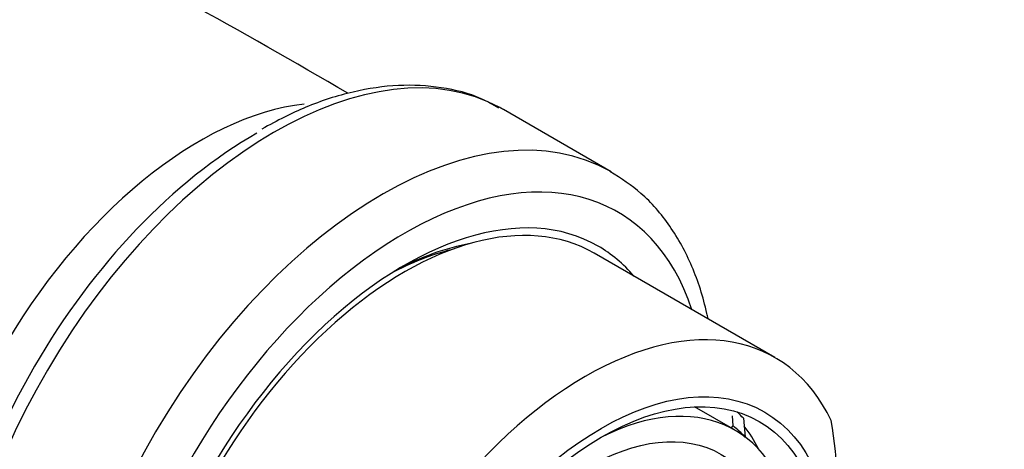
# Paper-space layout 'Layout1' of a CAD drawing. Units: millimetres. Extents: x 0 to 1124, y 0 to 1644.
# Drawn here: x 334 to 365, y 375 to 389 of the extents above; entities that cross this region are included whole.
import ezdxf
from ezdxf import colors
from ezdxf.entities.mleader import LeaderData, LeaderLine
from ezdxf.math import Vec2, Vec3

# ---------------------------------------------------------------- set-up
doc = ezdxf.new("R2010")
doc.units = ezdxf.units.MM
doc.layers.add('DV7_Défaut', color=7, linetype='Continuous')
doc.layers.add('Défaut', color=7, linetype='Continuous')

# ---------------------------------------------------------------- blocks, each defined once
blk = doc.blocks.new('_DOT')
at = {"color": 0}
blk.add_line((0, 0), (-1, 0), dxfattribs=at)
at = {"color": 0, "const_width": 0.333}
blk.add_lwpolyline([(-0.1665, 0, 1), (0.1665, 0, 1)], format="xyb", close=True, dxfattribs=at)
blk = doc.blocks.new('SE6')
at = {"layer": 'DV7_Défaut', "color": 7, "linetype": 'Continuous'}
for p, q in [((353.027, 383.719), (349.615, 385.689)), ((358.205, 377.843), (352.485, 381.145)), ((356.941, 375.547), (355.664, 376.285)), ((356.879, 375.685), (356.856, 375.998)), ((357.21, 375.924), (357.263, 375.331)), ((356.823, 375.616), (356.879, 375.685))]:
    blk.add_line(p, q, dxfattribs=at)
for centre, radius, start, end in [((228.762, 187.654), 229.92, 59.71824, 62.6401), ((334.511, 371.941), 25.771, 351.2605, 8.7395)]:
    blk.add_arc(centre, radius, start, end, dxfattribs=at)
for centre, major_axis, start_param, end_param in [((342.365, 373.132), (-7.25, -12.557), 3.156738, 6.246636), ((340.016, 374.488), (-6.25, -10.825), 3.544057, 5.906183), ((345.777, 371.161), (7.25, 12.557), 0.005167, 3.112408), ((342.365, 373.132), (-7.25, -12.557), 3.141593, 3.156738), ((341.738, 373.493), (6.982, 12.093), 0.77758, 2.356194), ((346.485, 370.753), (-6.75, -11.691), 2.66571, 6.283185), ((346.485, 370.753), (6, 10.392), 0, 3.141593), ((346.485, 370.753), (6.129, 10.616), 0, 3.34732), ((345.777, 371.161), (5.625, 9.743), 0.506539, 0.750804), ((345.919, 371.08), (-5.729, -9.923), 3.594477, 3.892665), ((346.485, 370.753), (6.129, 10.616), 6.077458, 6.283185), ((352.205, 367.451), (-6, -10.392), 2.767332, 5.086649), ((352.251, 367.424), (-4.69, -8.123), 0, 3.853757), ((351.402, 367.914), (5, 8.66), -0.178418, -0.130838), ((351.756, 367.71), (4.75, 8.227), 6.107397, 6.201302), ((351.283, 367.983), (4.95, 8.574), -0.367481, -0.230838)]:
    blk.add_ellipse(centre, major_axis=major_axis, ratio=0.57735, start_param=start_param, end_param=end_param, dxfattribs=at)
for centre, major_axis in [((352.707, 367.161), (5.172, 8.959)), ((352.707, 367.161), (5, 8.66)), ((352.251, 367.424), (-4.25, -7.361))]:
    blk.add_ellipse(centre, major_axis=major_axis, ratio=0.57735, dxfattribs=at)
for points, knots in [([(349.469, 385.727), (349.269, 385.846), (348.75, 386.15), (347.653, 386.419), (346.298, 386.494), (344.86, 386.285), (343.378, 385.814), (342.48, 385.344), (341.97, 385.07)], [0, 0, 0, 0, 0.088702, 0.269382, 0.45098, 0.635984, 0.824849, 1, 1, 1, 1]), ([(356.087, 379.079), (356.076, 379.133), (355.948, 379.718), (355.619, 380.751), (354.92, 382.026), (354.022, 383.067), (353.355, 383.498), (352.979, 383.733)], [0, 0, 0, 0, 0.025623, 0.280034, 0.531957, 0.778838, 1, 1, 1, 1])]:
    blk.add_open_spline(points, degree=3, knots=knots, dxfattribs=at)

psp = doc.layouts.get("Layout1")

# ---------------------------------------------------------------- block references
at = {"layer": 'Défaut'}
psp.add_blockref('SE6', (0, 0), dxfattribs=at)

# ---------------------------------------------------------------- leaders
at = {"layer": 'Défaut', "color": 7, "linetype": 'Continuous'}
ml = psp.add_multileader_mtext('Standard', dxfattribs=at)
ml.set_content('{\\pxsm0.9;\\fSolid Edge ISO|b1||i0||c0|p34;\\W1.;08/09/2016\\P}', color=256)
ml.set_leader_properties()
ml.set_arrow_properties(name='DOT')
ml.build(insert=Vec2(0, 0))
ml.multileader.update_dxf_attribs({"leader_type": 0, "dogleg_length": 0, "arrow_head_size": 12})
ctx = ml.context
ctx.base_point, ctx.char_height, ctx.arrow_head_size, ctx.landing_gap_size = Vec3(966.35, 1636.717), 12, 12, 4.2
notes = []
notes.append((ctx, [(0, (0, 0, 0), (0, 0), (1, 0), 1, [])]))
ctx.mtext.insert = Vec3(970.55, 1642.837)
for ctx, leaders in notes:
    for number, flags, end, landing, length, lines in leaders:
        leader = LeaderData()
        leader.index, (leader.has_last_leader_line, leader.has_dogleg_vector, leader.attachment_direction) = number, flags
        leader.last_leader_point, leader.dogleg_vector, leader.dogleg_length = Vec3(end), Vec3(landing), length
        for number, points, colour, breaks in lines:
            line = LeaderLine()
            line.index, line.vertices, line.color, line.breaks = number, Vec3.list(points), colors.encode_raw_color(colour), breaks
            leader.lines.append(line)
        ctx.leaders.append(leader)

doc.saveas('drawing.dxf')
